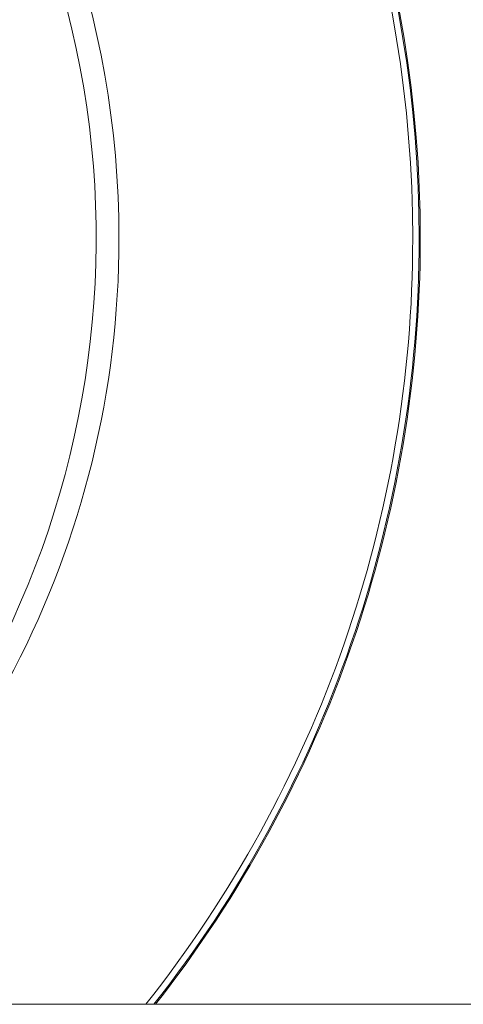
# Model space of a CAD drawing. Units: millimetres. Extents: x -7990 to -565, y 32 to 5282.
# Drawn here: x -5622 to -5606, y 2917 to 2951 of the extents above; entities that cross this region are included whole.
import ezdxf

# ---------------------------------------------------------------- set-up
doc = ezdxf.new("R2010")
doc.units = ezdxf.units.MM
doc.layers.get('0').update_dxf_attribs({"lineweight": 15})

msp = doc.modelspace()

# ---------------------------------------------------------------- linework, layer by layer
at = {"color": 7, "linetype": 'Continuous', "lineweight": 15}
for radius, start, end in [(42.225, 0, 218.1792), (42.185, 0, 218.2216), (41.966, 0, 218.4575), (31.949, 0, 234.7786), (31.168, 303.1345, 180), (31.949, 305.2214, 0), (41.966, 321.5425, 0), (42.185, 321.7784, 0), (42.225, 321.8208, 0)]:
    msp.add_arc((-5650.094, 2943.499), radius, start, end, dxfattribs=at)
msp.add_open_spline([(-4157.594, 2917.399), (-5642.594, 2917.399)], degree=1, dxfattribs=at)

doc.saveas('drawing.dxf')
